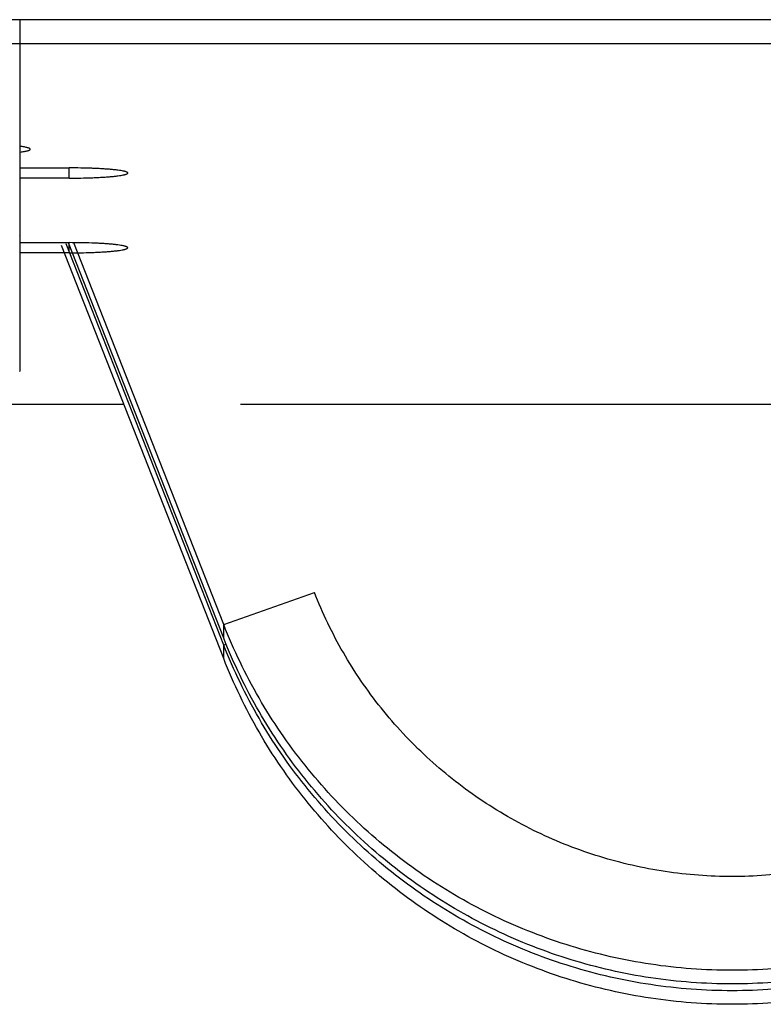
# Model space of a CAD drawing. Units: inches. Extents: x -23 to 93, y -22 to 105.
# Drawn here: x 1 to 4, y 65 to 68 of the extents above; entities that cross this region are included whole.
import ezdxf

# ---------------------------------------------------------------- set-up
doc = ezdxf.new("R2010")
doc.units = ezdxf.units.IN
doc.header["$LTSCALE"] = 0.935
doc.header["$MEASUREMENT"] = 0
doc.layers.get('0').update_dxf_attribs({"linetype": 'CONTINUOUS'})

msp = doc.modelspace()

# ---------------------------------------------------------------- linework, layer by layer
at = {"color": 7, "linetype": 'CONTINUOUS'}
for p, q in [((8.3952, 67.886), (-1.0388, 67.886)), ((1.3942, 67.886), (1.3942, 66.7593)), ((1.5532, 67.378), (1.5532, 67.4107)), ((1.3942, 67.195), (1.3936, 67.1938)), ((2.0483, 65.8807), (1.5434, 67.1672)), ((2.0483, 65.9024), (1.5508, 67.1701)), ((1.5532, 67.1383), (1.5532, 67.171)), ((2.0483, 65.946), (1.5676, 67.1708)), ((2.0483, 65.8371), (1.5286, 67.1614)), ((1.3942, 66.7593), (1.3936, 66.7581)), ((2.0483, 65.946), (2.3388, 66.0493)), ((2.0483, 65.9024), (2.0483, 65.946)), ((2.0483, 65.8807), (2.0551, 65.8831)), ((2.0483, 65.8371), (2.0483, 65.8807))]:
    msp.add_line(p, q, dxfattribs=at)
at = {"color": 3, "linetype": 'CONTINUOUS'}
for p, q in [((8.3952, 67.8083), (-1.0388, 67.8083)), ((1.3942, 67.4107), (1.5532, 67.4107)), ((1.5532, 67.378), (1.3942, 67.378)), ((1.3942, 67.171), (1.5532, 67.171)), ((1.5532, 67.1383), (1.3942, 67.1383)), ((-1.0388, 66.6535), (1.7279, 66.6535)), ((2.1017, 66.6535), (5.2546, 66.6535))]:
    msp.add_line(p, q, dxfattribs=at)
for points, knots in [([(1.4282, 67.4706), (1.4282, 67.4708), (1.428, 67.4713), (1.4276, 67.4719), (1.4269, 67.4725), (1.4259, 67.4731), (1.4247, 67.4737), (1.4226, 67.4746), (1.4193, 67.4756), (1.4145, 67.4768), (1.4087, 67.4779), (1.402, 67.479), (1.3972, 67.4796), (1.3946, 67.4799)], [0, 0, 0, 0, 0.01781, 0.038594, 0.064276, 0.095866, 0.133879, 0.178586, 0.288574, 0.426308, 0.59134, 0.78287, 1, 1, 1, 1]), ([(1.3946, 67.4613), (1.3972, 67.4616), (1.402, 67.4623), (1.4087, 67.4633), (1.4145, 67.4645), (1.4193, 67.4656), (1.4226, 67.4666), (1.4247, 67.4675), (1.4259, 67.4681), (1.4269, 67.4687), (1.4276, 67.4693), (1.428, 67.4699), (1.4282, 67.4704), (1.4282, 67.4706)], [0, 0, 0, 0, 0.21713, 0.40866, 0.573692, 0.711426, 0.821414, 0.866121, 0.904134, 0.935724, 0.961406, 0.98219, 1, 1, 1, 1]), ([(1.7407, 67.3944), (1.7407, 67.3946), (1.7404, 67.3953), (1.7397, 67.3961), (1.7385, 67.3968), (1.7369, 67.3976), (1.7349, 67.3984), (1.7325, 67.3992), (1.7296, 67.3999), (1.7249, 67.401), (1.718, 67.4022), (1.7086, 67.4035), (1.6976, 67.4048), (1.6853, 67.406), (1.6717, 67.407), (1.657, 67.408), (1.6413, 67.4088), (1.6187, 67.4097), (1.5893, 67.4105), (1.5653, 67.4107), (1.5532, 67.4107)], [0, 0, 0, 0, 0.00439, 0.009917, 0.017188, 0.02646, 0.037844, 0.051388, 0.067113, 0.085007, 0.127151, 0.177487, 0.235628, 0.301037, 0.373061, 0.451038, 0.534257, 0.62194, 0.807481, 1, 1, 1, 1]), ([(1.5532, 67.378), (1.5653, 67.378), (1.5893, 67.3782), (1.6187, 67.379), (1.6413, 67.3799), (1.657, 67.3807), (1.6717, 67.3817), (1.6853, 67.3827), (1.6976, 67.3839), (1.7086, 67.3852), (1.718, 67.3865), (1.7249, 67.3878), (1.7296, 67.3888), (1.7325, 67.3896), (1.7349, 67.3903), (1.7369, 67.3911), (1.7385, 67.3919), (1.7397, 67.3926), (1.7404, 67.3935), (1.7407, 67.3941), (1.7407, 67.3944)], [0, 0, 0, 0, 0.192519, 0.37806, 0.465743, 0.548962, 0.626939, 0.698963, 0.764372, 0.822513, 0.872849, 0.914993, 0.932887, 0.948612, 0.962156, 0.97354, 0.982812, 0.990083, 0.99561, 1, 1, 1, 1]), ([(1.7407, 67.1547), (1.7407, 67.155), (1.7404, 67.1556), (1.7397, 67.1564), (1.7385, 67.1572), (1.7369, 67.1579), (1.7349, 67.1587), (1.7325, 67.1595), (1.7296, 67.1602), (1.7249, 67.1613), (1.718, 67.1625), (1.7086, 67.1639), (1.6976, 67.1651), (1.6853, 67.1663), (1.6717, 67.1674), (1.657, 67.1683), (1.6413, 67.1691), (1.6187, 67.1701), (1.5893, 67.1708), (1.5653, 67.171), (1.5532, 67.171)], [0, 0, 0, 0, 0.00439, 0.009917, 0.017188, 0.02646, 0.037844, 0.051388, 0.067113, 0.085007, 0.127151, 0.177487, 0.235628, 0.301037, 0.373061, 0.451038, 0.534257, 0.62194, 0.807481, 1, 1, 1, 1]), ([(1.5532, 67.1383), (1.5653, 67.1383), (1.5893, 67.1385), (1.6187, 67.1393), (1.6413, 67.1402), (1.657, 67.141), (1.6717, 67.142), (1.6853, 67.1431), (1.6976, 67.1442), (1.7086, 67.1455), (1.718, 67.1468), (1.7249, 67.1481), (1.7296, 67.1491), (1.7325, 67.1499), (1.7349, 67.1506), (1.7369, 67.1514), (1.7385, 67.1522), (1.7397, 67.153), (1.7404, 67.1538), (1.7407, 67.1544), (1.7407, 67.1547)], [0, 0, 0, 0, 0.192519, 0.37806, 0.465743, 0.548962, 0.626939, 0.698963, 0.764372, 0.822513, 0.872849, 0.914993, 0.932887, 0.948612, 0.962156, 0.97354, 0.982812, 0.990083, 0.99561, 1, 1, 1, 1])]:
    msp.add_open_spline(points, degree=3, knots=knots, dxfattribs=at)
at = {"color": 7, "linetype": 'CONTINUOUS'}
for points, knots in [([(5.0175, 66.0493), (4.9913, 65.9828), (4.9445, 65.8857), (4.8683, 65.7644), (4.8044, 65.6779), (4.7341, 65.5965), (4.658, 65.5205), (4.5764, 65.4505), (4.4897, 65.3867), (4.3985, 65.3295), (4.3033, 65.2793), (4.2046, 65.2363), (4.1029, 65.2008), (3.9988, 65.173), (3.8577, 65.1464), (3.6782, 65.1329), (3.4986, 65.1464), (3.3575, 65.173), (3.2534, 65.2008), (3.1518, 65.2363), (3.053, 65.2793), (2.9578, 65.3295), (2.8666, 65.3867), (2.7799, 65.4505), (2.6983, 65.5205), (2.6222, 65.5965), (2.5519, 65.6779), (2.488, 65.7644), (2.4118, 65.8857), (2.365, 65.9828), (2.3388, 66.0493)], [0, 0, 0, 0, 0.062329, 0.093567, 0.124801, 0.156031, 0.187263, 0.218506, 0.249762, 0.281028, 0.312301, 0.34358, 0.374865, 0.406155, 0.437449, 0.5, 0.562551, 0.593845, 0.625135, 0.65642, 0.687699, 0.718972, 0.750238, 0.781494, 0.812737, 0.843969, 0.875199, 0.906433, 0.937671, 1, 1, 1, 1]), ([(5.308, 65.946), (5.2763, 65.865), (5.2193, 65.7469), (5.1265, 65.5993), (5.0487, 65.4941), (4.9633, 65.395), (4.8706, 65.3026), (4.7713, 65.2173), (4.6658, 65.1396), (4.5549, 65.0701), (4.4389, 65.009), (4.3188, 64.9567), (4.195, 64.9135), (4.0683, 64.8796), (3.9395, 64.8553), (3.8092, 64.8407), (3.6782, 64.8358), (3.5471, 64.8407), (3.4168, 64.8553), (3.288, 64.8796), (3.1613, 64.9135), (3.0375, 64.9567), (2.9174, 65.009), (2.8015, 65.0701), (2.6905, 65.1396), (2.585, 65.2173), (2.4857, 65.3026), (2.393, 65.395), (2.3076, 65.4941), (2.2298, 65.5993), (2.137, 65.7469), (2.08, 65.865), (2.0483, 65.946)], [0, 0, 0, 0, 0.062335, 0.093565, 0.124789, 0.156013, 0.187244, 0.218487, 0.249742, 0.281004, 0.312274, 0.34355, 0.374832, 0.40612, 0.437411, 0.468705, 0.5, 0.531295, 0.562589, 0.59388, 0.625168, 0.65645, 0.687726, 0.718996, 0.750258, 0.781513, 0.812756, 0.843987, 0.875211, 0.906435, 0.937665, 1, 1, 1, 1]), ([(5.308, 65.9024), (5.2763, 65.8215), (5.2193, 65.7033), (5.1265, 65.5558), (5.0487, 65.4505), (4.9633, 65.3514), (4.8706, 65.259), (4.7713, 65.1737), (4.6658, 65.0961), (4.5549, 65.0265), (4.4389, 64.9654), (4.3188, 64.9131), (4.195, 64.8699), (4.0683, 64.8361), (3.9395, 64.8117), (3.8092, 64.7971), (3.6782, 64.7922), (3.5471, 64.7971), (3.4168, 64.8117), (3.288, 64.8361), (3.1613, 64.8699), (3.0375, 64.9131), (2.9174, 64.9654), (2.8015, 65.0265), (2.6905, 65.0961), (2.585, 65.1737), (2.4857, 65.259), (2.393, 65.3514), (2.3076, 65.4505), (2.2298, 65.5558), (2.137, 65.7033), (2.08, 65.8215), (2.0483, 65.9024)], [0, 0, 0, 0, 0.062335, 0.093565, 0.124789, 0.156013, 0.187244, 0.218487, 0.249742, 0.281004, 0.312274, 0.34355, 0.374832, 0.40612, 0.437411, 0.468705, 0.5, 0.531295, 0.562589, 0.59388, 0.625168, 0.65645, 0.687726, 0.718996, 0.750258, 0.781513, 0.812756, 0.843987, 0.875211, 0.906435, 0.937665, 1, 1, 1, 1]), ([(5.308, 65.8807), (5.2763, 65.7997), (5.2193, 65.6815), (5.1265, 65.534), (5.0487, 65.4288), (4.9633, 65.3297), (4.8706, 65.2372), (4.7713, 65.1519), (4.6658, 65.0743), (4.5549, 65.0047), (4.4389, 64.9436), (4.3188, 64.8913), (4.195, 64.8481), (4.0683, 64.8143), (3.9395, 64.7899), (3.8092, 64.7753), (3.6782, 64.7704), (3.5471, 64.7753), (3.4168, 64.7899), (3.288, 64.8143), (3.1613, 64.8481), (3.0375, 64.8913), (2.9174, 64.9436), (2.8015, 65.0047), (2.6905, 65.0743), (2.585, 65.1519), (2.4857, 65.2372), (2.393, 65.3297), (2.3076, 65.4288), (2.2298, 65.534), (2.137, 65.6815), (2.08, 65.7997), (2.0483, 65.8807)], [0, 0, 0, 0, 0.062335, 0.093565, 0.124789, 0.156013, 0.187244, 0.218487, 0.249742, 0.281004, 0.312274, 0.34355, 0.374832, 0.40612, 0.437411, 0.468705, 0.5, 0.531295, 0.562589, 0.59388, 0.625168, 0.65645, 0.687726, 0.718996, 0.750258, 0.781513, 0.812756, 0.843987, 0.875211, 0.906435, 0.937665, 1, 1, 1, 1]), ([(5.308, 65.8371), (5.2763, 65.7561), (5.2193, 65.6379), (5.1265, 65.4904), (5.0487, 65.3852), (4.9633, 65.2861), (4.8706, 65.1936), (4.7713, 65.1084), (4.6658, 65.0307), (4.5549, 64.9611), (4.4389, 64.9), (4.3188, 64.8477), (4.195, 64.8045), (4.0683, 64.7707), (3.9395, 64.7464), (3.8092, 64.7317), (3.6782, 64.7268), (3.5471, 64.7317), (3.4168, 64.7464), (3.288, 64.7707), (3.1613, 64.8045), (3.0375, 64.8477), (2.9174, 64.9), (2.8015, 64.9611), (2.6905, 65.0307), (2.585, 65.1084), (2.4857, 65.1936), (2.393, 65.2861), (2.3076, 65.3852), (2.2298, 65.4904), (2.137, 65.6379), (2.08, 65.7561), (2.0483, 65.8371)], [0, 0, 0, 0, 0.062335, 0.093565, 0.124789, 0.156013, 0.187244, 0.218487, 0.249742, 0.281004, 0.312274, 0.34355, 0.374832, 0.40612, 0.437411, 0.468705, 0.5, 0.531295, 0.562589, 0.59388, 0.625168, 0.65645, 0.687726, 0.718996, 0.750258, 0.781513, 0.812756, 0.843987, 0.875211, 0.906435, 0.937665, 1, 1, 1, 1])]:
    msp.add_open_spline(points, degree=3, knots=knots, dxfattribs=at)

doc.saveas('drawing.dxf')
